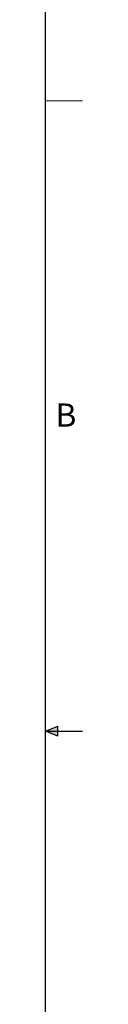
# Model space of a CAD drawing. Units: millimetres. Extents: x 6 to 425, y 6 to 273.
# Drawn here: x 422 to 425, y 112 to 213 of the extents above; entities that cross this region are included whole.
import ezdxf

# ---------------------------------------------------------------- set-up
doc = ezdxf.new("R2010")
doc.units = ezdxf.units.MM
doc.linetypes.add('SLD-Solid', pattern=[0])
doc.layers.add('TITLE', color=250, linetype='SLD-Solid')
doc.styles.add('SLDTEXTSTYLE0', font='TXT', dxfattribs={"width": 0.75})

msp = doc.modelspace()

# ---------------------------------------------------------------- hatches: boundary and pattern name
at = {"layer": 'TITLE'}
for points in [[(421.64, 139.7), (422.91, 139.7), (422.91, 140.2)], [(421.64, 139.7), (422.91, 139.2), (422.91, 139.7)]]:
    msp.add_hatch(color=256, dxfattribs=at).paths.add_polyline_path(points, flags=0)

# ---------------------------------------------------------------- linework, layer by layer
at = {"layer": 'TITLE', "lineweight": 25}
msp.add_line((421.64, 10.16), (421.64, 269.24), dxfattribs=at)
at = {"layer": 'TITLE', "color": 250, "linetype": 'SLD-Solid', "lineweight": 18}
msp.add_line((421.64, 204.47), (425.45, 204.47), dxfattribs=at)
at = {"layer": 'TITLE'}
for p, q in [((421.64, 139.7), (422.91, 140.2)), ((421.64, 139.7), (425.45, 139.7)), ((422.91, 139.2), (421.64, 139.7)), ((422.91, 139.7), (422.91, 140.2)), ((422.91, 139.2), (422.91, 139.7))]:
    msp.add_line(p, q, dxfattribs=at)

# ---------------------------------------------------------------- texts
at = {"layer": 'TITLE', "color": 7, "insert": (422.679, 173.373), "char_height": 2.381, "attachment_point": 1, "style": 'SLDTEXTSTYLE0'}
msp.add_mtext('B', dxfattribs=at)

doc.saveas('drawing.dxf')
